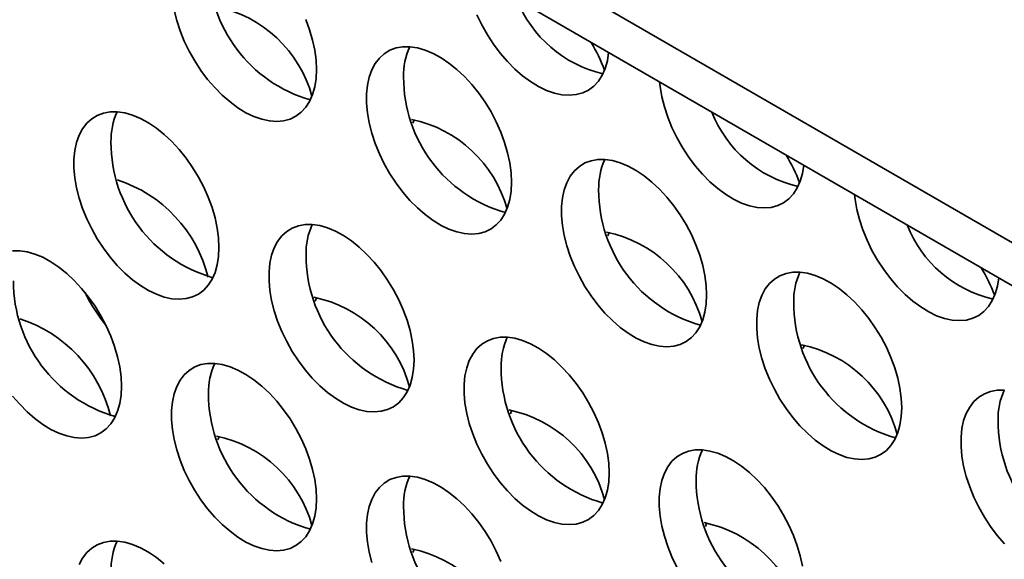
# Model space of a CAD drawing. Units: inches. Extents: x 1.3 to 67.2, y 0.5 to 87.5.
# Drawn here: x 58.5 to 59.5, y 66.1 to 66.7 of the extents above; entities that cross this region are included whole.
import ezdxf

# ---------------------------------------------------------------- set-up
doc = ezdxf.new("R2010")
doc.units = ezdxf.units.IN
doc.header["$LTSCALE"] = 8
doc.header["$MEASUREMENT"] = 0

msp = doc.modelspace()

# ---------------------------------------------------------------- linework, layer by layer
at = {"color": 7, "linetype": 'Continuous', "lineweight": 35}
for p, q in [((49.3246905, 72.3604869), (59.6955899, 66.3734941)), ((49.3246905, 72.3169381), (59.6955899, 66.3299453))]:
    msp.add_line(p, q, dxfattribs=at)
at = {"color": 7, "linetype": 'Continuous', "lineweight": 35, "flags": 128}
for points in [[(58.6807246, 66.7041132), (58.6833596, 66.6937286), (58.686823, 66.6832544), (58.6910727, 66.6728177), (58.6960572, 66.6625451), (58.7017159, 66.6525613), (58.7079801, 66.6429876), (58.7147739, 66.6339401), (58.7220147, 66.6255287), (58.7296147, 66.6178555), (58.7374816, 66.6110135), (58.7455198, 66.605086), (58.7536319, 66.6001448), (58.7617194, 66.5962498), (58.7696841, 66.5934485), (58.7774293, 66.5917747), (58.7848609, 66.5912488), (58.7918889, 66.5918772), (58.7984279, 66.5936523), (58.8043984, 66.5965524), (58.8097281, 66.6005425), (58.8143522, 66.6055741), (58.8182146, 66.611586), (58.8212684, 66.6185054), (58.8234766, 66.6262481), (58.8248123, 66.6347204), (58.8252593, 66.6438192)], [(58.9880576, 66.6993726), (58.993042, 66.6891), (58.9987007, 66.6791162), (59.004965, 66.6695425), (59.0117587, 66.660495), (59.0189996, 66.6520836), (59.0265995, 66.6444104), (59.0344664, 66.6375685), (59.0425047, 66.6316409), (59.0506168, 66.6266997), (59.0587043, 66.6228047), (59.0666689, 66.6200034), (59.0744141, 66.6183296), (59.0818458, 66.6178037), (59.0888738, 66.6184321), (59.0954127, 66.6202072), (59.1013832, 66.6231074), (59.1067129, 66.6270974), (59.111337, 66.632129), (59.1151994, 66.6381409), (59.1182532, 66.6450603), (59.1204614, 66.6528031), (59.1217888, 66.6611936)], [(58.8252593, 66.6438192), (58.8248123, 66.6534342), (58.8234766, 66.6634486), (58.8212684, 66.6737408), (58.8182146, 66.6841861), (58.8143522, 66.6946575)], [(59.0232492, 66.529522), (59.0228022, 66.539137), (59.0214665, 66.5491514), (59.0192583, 66.5594437), (59.0162045, 66.5698889), (59.0123421, 66.5803603), (59.007718, 66.5907307), (59.0023883, 66.6008743), (58.9964178, 66.6106679), (58.9898788, 66.6199927), (58.9828508, 66.6287354), (58.9754192, 66.63679), (58.967674, 66.6440586), (58.9597093, 66.650453), (58.9516218, 66.6558957), (58.9435097, 66.6603205), (58.9354715, 66.6636737), (58.9276046, 66.6659147), (58.9200046, 66.6670162), (58.9127638, 66.6669649), (58.90597, 66.6657613), (58.8997058, 66.6634201), (58.8940471, 66.6599698), (58.8890626, 66.6554521), (58.8848129, 66.649922), (58.8813495, 66.6434465), (58.8787145, 66.6361043), (58.8769399, 66.6279844), (58.8760472, 66.6191856), (58.8760472, 66.6098144), (58.8769399, 66.5999848), (58.8787145, 66.589816), (58.8813495, 66.5794315), (58.8848129, 66.5689573), (58.8890626, 66.5585205), (58.8940471, 66.5482479), (58.8997058, 66.5382642), (58.90597, 66.5286905), (58.9127638, 66.519643), (58.9200046, 66.5112316), (58.9276046, 66.5035583), (58.9354715, 66.4967164), (58.9435097, 66.4907889), (58.9516218, 66.4858476), (58.9597093, 66.4819527), (58.967674, 66.4791513), (58.9754192, 66.4774775), (58.9828508, 66.4769517), (58.9898788, 66.4775801), (58.9964178, 66.4793551), (59.0023883, 66.4822553), (59.007718, 66.4862454), (59.0123421, 66.4912769), (59.0162045, 66.4972889), (59.0192583, 66.5042082), (59.0214665, 66.511951), (59.0228022, 66.5204232), (59.0232492, 66.529522)], [(59.1733755, 66.6314132), (59.1739248, 66.6265397), (59.1756994, 66.6163709), (59.1783344, 66.6059864), (59.1817978, 66.5955122), (59.1860475, 66.5850755), (59.1910319, 66.5748029), (59.1966906, 66.5648191), (59.2029549, 66.5552454), (59.2097486, 66.5461979), (59.2169895, 66.5377865), (59.2245894, 66.5301133), (59.2324563, 66.5232713), (59.2404946, 66.5173438), (59.2486067, 66.5124025), (59.2566942, 66.5085076), (59.2646588, 66.5057062), (59.272404, 66.5040325), (59.2798357, 66.5035066), (59.2868637, 66.504135), (59.2934026, 66.50591), (59.2993731, 66.5088102), (59.3047028, 66.5128003), (59.3093269, 66.5178318), (59.3131893, 66.5238438), (59.3162431, 66.5307631), (59.3184513, 66.5385059), (59.3197787, 66.5468965)], [(58.7262644, 66.4634799), (58.7258173, 66.4730949), (58.7244816, 66.4831093), (58.7222734, 66.4934016), (58.7192196, 66.5038468), (58.7153572, 66.5143182), (58.7107331, 66.5246886), (58.7054034, 66.5348322), (58.6994329, 66.5446258), (58.692894, 66.5539506), (58.685866, 66.5626933), (58.6784343, 66.5707479), (58.6706891, 66.5780165), (58.6627245, 66.5844109), (58.654637, 66.5898536), (58.6465249, 66.5942784), (58.6384866, 66.5976316), (58.6306197, 66.5998726), (58.6230198, 66.6009741), (58.6157789, 66.6009228), (58.6089852, 66.5997192), (58.6027209, 66.597378), (58.5970622, 66.5939277), (58.5920778, 66.58941), (58.5878281, 66.5838799), (58.5843647, 66.5774044), (58.5817297, 66.5700622), (58.5799551, 66.5619423), (58.5790623, 66.5531434), (58.5790623, 66.5437723), (58.5799551, 66.5339427), (58.5817297, 66.5237739), (58.5843647, 66.5133894), (58.5878281, 66.5029152), (58.5920778, 66.4924784), (58.5970622, 66.4822058), (58.6027209, 66.4722221), (58.6089852, 66.4626484), (58.6157789, 66.4536009), (58.6230198, 66.4451895), (58.6306197, 66.4375162), (58.6384866, 66.4306743), (58.6465249, 66.4247467), (58.654637, 66.4198055), (58.6627245, 66.4159106), (58.6706891, 66.4131092), (58.6784343, 66.4114354), (58.685866, 66.4109096), (58.692894, 66.411538), (58.6994329, 66.413313), (58.7054034, 66.4162132), (58.7107331, 66.4202033), (58.7153572, 66.4252348), (58.7192196, 66.4312468), (58.7222734, 66.4381661), (58.7244816, 66.4459089), (58.7258173, 66.4543811), (58.7262644, 66.4634799)], [(58.9246157, 66.593122), (58.9237759, 66.591316), (58.9229989, 66.5894599)], [(59.2212391, 66.4152249), (59.2207921, 66.4248399), (59.2194564, 66.4348543), (59.2172482, 66.4451466), (59.2141944, 66.4555918), (59.210332, 66.4660632), (59.2057079, 66.4764336), (59.2003782, 66.4865772), (59.1944076, 66.4963708), (59.1878687, 66.5056956), (59.1808407, 66.5144383), (59.1734091, 66.5224928), (59.1656639, 66.5297614), (59.1576992, 66.5361559), (59.1496117, 66.5415986), (59.1414996, 66.5460234), (59.1334614, 66.5493766), (59.1255945, 66.5516176), (59.1179945, 66.5527191), (59.1107537, 66.5526677), (59.1039599, 66.5514642), (59.0976957, 66.549123), (59.092037, 66.5456726), (59.0870525, 66.541155), (59.0828028, 66.5356248), (59.0793394, 66.5291494), (59.0767044, 66.5218071), (59.0749298, 66.5136873), (59.0740371, 66.5048884), (59.0740371, 66.4955173), (59.0749298, 66.4856877), (59.0767044, 66.4755189), (59.0793394, 66.4651344), (59.0828028, 66.4546602), (59.0870525, 66.4442234), (59.092037, 66.4339508), (59.0976957, 66.4239671), (59.1039599, 66.4143933), (59.1107537, 66.4053458), (59.1179945, 66.3969344), (59.1255945, 66.3892612), (59.1334614, 66.3824193), (59.1414996, 66.3764917), (59.1496117, 66.3715505), (59.1576992, 66.3676555), (59.1656639, 66.3648542), (59.1734091, 66.3631804), (59.1808407, 66.3626545), (59.1878687, 66.3632829), (59.1944076, 66.365058), (59.2003782, 66.3679582), (59.2057079, 66.3719482), (59.210332, 66.3769798), (59.2141944, 66.3829917), (59.2172482, 66.3899111), (59.2194564, 66.3976539), (59.2207921, 66.4061261), (59.2212391, 66.4152249)], [(59.3713654, 66.5171161), (59.3719147, 66.5122426), (59.3736893, 66.5020738), (59.3763243, 66.4916893), (59.3797877, 66.4812151), (59.3840374, 66.4707783), (59.3890218, 66.4605057), (59.3946805, 66.450522), (59.4009448, 66.4409482), (59.4077385, 66.4319008), (59.4149794, 66.4234894), (59.4225793, 66.4158161), (59.4304462, 66.4089742), (59.4384845, 66.4030466), (59.4465966, 66.3981054), (59.4546841, 66.3942105), (59.4626487, 66.3914091), (59.4703939, 66.3897353), (59.4778256, 66.3892094), (59.4848536, 66.3898379), (59.4913925, 66.3916129), (59.497363, 66.3945131), (59.5026927, 66.3985032), (59.5073168, 66.4035347), (59.5111792, 66.4095466), (59.514233, 66.416466), (59.5164412, 66.4242088), (59.5177686, 66.4325993)], [(58.9242543, 66.3491828), (58.9238072, 66.3587978), (58.9224715, 66.3688122), (58.9202633, 66.3791045), (58.9172095, 66.3895497), (58.9133471, 66.4000211), (58.908723, 66.4103915), (58.9033933, 66.4205351), (58.8974228, 66.4303287), (58.8908839, 66.4396535), (58.8838559, 66.4483962), (58.8764242, 66.4564507), (58.868679, 66.4637193), (58.8607144, 66.4701138), (58.8526269, 66.4755565), (58.8445148, 66.4799813), (58.8364765, 66.4833345), (58.8286096, 66.4855755), (58.8210097, 66.486677), (58.8137688, 66.4866256), (58.8069751, 66.4854221), (58.8007108, 66.4830809), (58.7950521, 66.4796305), (58.7900677, 66.4751129), (58.785818, 66.4695827), (58.7823546, 66.4631072), (58.7797196, 66.455765), (58.777945, 66.4476452), (58.7770522, 66.4388463), (58.7770522, 66.4294752), (58.777945, 66.4196456), (58.7797196, 66.4094768), (58.7823546, 66.3990923), (58.785818, 66.388618), (58.7900677, 66.3781813), (58.7950521, 66.3679087), (58.8007108, 66.3579249), (58.8069751, 66.3483512), (58.8137688, 66.3393037), (58.8210097, 66.3308923), (58.8286096, 66.3232191), (58.8364765, 66.3163772), (58.8445148, 66.3104496), (58.8526269, 66.3055084), (58.8607144, 66.3016134), (58.868679, 66.2988121), (58.8764242, 66.2971383), (58.8838559, 66.2966124), (58.8908839, 66.2972408), (58.8974228, 66.2990159), (58.9033933, 66.3019161), (58.908723, 66.3059061), (58.9133471, 66.3109377), (58.9172095, 66.3169496), (58.9202633, 66.323869), (58.9224715, 66.3316118), (58.9238072, 66.340084), (58.9242543, 66.3491828)], [(59.1226056, 66.4788249), (59.1217658, 66.4770189), (59.1209888, 66.4751628)], [(58.6272694, 66.3226279), (58.6268224, 66.3322429), (58.6254867, 66.3422573), (58.6232785, 66.3525495), (58.6202247, 66.3629948), (58.6163623, 66.3734662), (58.6117382, 66.3838366), (58.6064085, 66.3939802), (58.600438, 66.4037738), (58.593899, 66.4130985), (58.5868711, 66.4218412), (58.5794394, 66.4298958), (58.5716942, 66.4371644), (58.5637295, 66.4435589), (58.555642, 66.4490015), (58.5475299, 66.4534263), (58.5394917, 66.4567796), (58.5316248, 66.4590206), (58.5240248, 66.4601221), (58.516784, 66.4600707)], [(59.419229, 66.3009278), (59.418782, 66.3105427), (59.4174463, 66.3205572), (59.4152381, 66.3308494), (59.4121843, 66.3412947), (59.4083219, 66.351766), (59.4036978, 66.3621365), (59.3983681, 66.37228), (59.3923975, 66.3820737), (59.3858586, 66.3913984), (59.3788306, 66.4001411), (59.371399, 66.4081957), (59.3636538, 66.4154643), (59.3556891, 66.4218588), (59.3476016, 66.4273014), (59.3394895, 66.4317262), (59.3314513, 66.4350795), (59.3235844, 66.4373204), (59.3159844, 66.4384219), (59.3087436, 66.4383706), (59.3019498, 66.437167), (59.2956856, 66.4348259), (59.2900269, 66.4313755), (59.2850424, 66.4268578), (59.2807927, 66.4213277), (59.2773293, 66.4148522), (59.2746943, 66.40751), (59.2729197, 66.3993902), (59.272027, 66.3905913), (59.272027, 66.3812202), (59.2729197, 66.3713905), (59.2746943, 66.3612218), (59.2773293, 66.3508372), (59.2807927, 66.340363), (59.2850424, 66.3299263), (59.2900269, 66.3196537), (59.2956856, 66.3096699), (59.3019498, 66.3000962), (59.3087436, 66.2910487), (59.3159844, 66.2826373), (59.3235844, 66.2749641), (59.3314513, 66.2681221), (59.3394895, 66.2621946), (59.3476016, 66.2572533), (59.3556891, 66.2533584), (59.3636538, 66.250557), (59.371399, 66.2488833), (59.3788306, 66.2483574), (59.3858586, 66.2489858), (59.3923975, 66.2507609), (59.3983681, 66.253661), (59.4036978, 66.2576511), (59.4083219, 66.2626826), (59.4121843, 66.2686946), (59.4152381, 66.2756139), (59.4174463, 66.2833567), (59.418782, 66.291829), (59.419229, 66.3009278)], [(58.8256207, 66.4127828), (58.824781, 66.4109768), (58.824004, 66.4091207)], [(59.1222442, 66.2348857), (59.1217971, 66.2445006), (59.1204614, 66.254515), (59.1182532, 66.2648073), (59.1151994, 66.2752526), (59.111337, 66.2857239), (59.1067129, 66.2960944), (59.1013832, 66.3062379), (59.0954127, 66.3160316), (59.0888738, 66.3253563), (59.0818458, 66.334099), (59.0744141, 66.3421536), (59.0666689, 66.3494222), (59.0587043, 66.3558167), (59.0506168, 66.3612593), (59.0425047, 66.3656841), (59.0344664, 66.3690374), (59.0265995, 66.3712783), (59.0189996, 66.3723798), (59.0117587, 66.3723285), (59.004965, 66.3711249), (58.9987007, 66.3687838), (58.993042, 66.3653334), (58.9880576, 66.3608157), (58.9838079, 66.3552856), (58.9803445, 66.3488101), (58.9777095, 66.3414679), (58.9759349, 66.3333481), (58.9750421, 66.3245492), (58.9750421, 66.3151781), (58.9759349, 66.3053484), (58.9777095, 66.2951796), (58.9803445, 66.2847951), (58.9838079, 66.2743209), (58.9880576, 66.2638842), (58.993042, 66.2536116), (58.9987007, 66.2436278), (59.004965, 66.2340541), (59.0117587, 66.2250066), (59.0189996, 66.2165952), (59.0265995, 66.208922), (59.0344664, 66.20208), (59.0425047, 66.1961525), (59.0506168, 66.1912112), (59.0587043, 66.1873163), (59.0666689, 66.1845149), (59.0744141, 66.1828412), (59.0818458, 66.1823153), (59.0888738, 66.1829437), (59.0954127, 66.1847188), (59.1013832, 66.1876189), (59.1067129, 66.191609), (59.111337, 66.1966405), (59.1151994, 66.2026525), (59.1182532, 66.2095718), (59.1204614, 66.2173146), (59.1217971, 66.2257868), (59.1222442, 66.2348857)], [(59.3205955, 66.3645278), (59.3197557, 66.3627217), (59.3189787, 66.3608657)], [(58.8252593, 66.2083307), (58.8248123, 66.2179457), (58.8234766, 66.2279601), (58.8212684, 66.2382524), (58.8182146, 66.2486976), (58.8143522, 66.259169), (58.8097281, 66.2695394), (58.8043984, 66.279683), (58.7984279, 66.2894766), (58.7918889, 66.2988014), (58.7848609, 66.3075441), (58.7774293, 66.3155987), (58.7696841, 66.3228673), (58.7617194, 66.3292617), (58.7536319, 66.3347044), (58.7455198, 66.3391292), (58.7374816, 66.3424824), (58.7296147, 66.3447234), (58.7220147, 66.3458249), (58.7147739, 66.3457736), (58.7079801, 66.34457), (58.7017159, 66.3422288), (58.6960572, 66.3387785), (58.6910727, 66.3342608), (58.686823, 66.3287307), (58.6833596, 66.3222552), (58.6807246, 66.314913), (58.67895, 66.3067931), (58.6780573, 66.2979943), (58.6780573, 66.2886231), (58.67895, 66.2787935), (58.6807246, 66.2686247), (58.6833596, 66.2582402), (58.686823, 66.247766), (58.6910727, 66.2373292), (58.6960572, 66.2270566), (58.7017159, 66.2170729), (58.7079801, 66.2074992), (58.7147739, 66.1984517), (58.7220147, 66.1900403), (58.7296147, 66.182367), (58.7374816, 66.1755251), (58.7455198, 66.1695976), (58.7536319, 66.1646563), (58.7617194, 66.1607614), (58.7696841, 66.15796), (58.7774293, 66.1562862), (58.7848609, 66.1557604), (58.7918889, 66.1563888), (58.7984279, 66.1581638), (58.8043984, 66.161064), (58.8097281, 66.1650541), (58.8143522, 66.1700856), (58.8182146, 66.1760976), (58.8212684, 66.1830169), (58.8234766, 66.1907597), (58.8248123, 66.1992319), (58.8252593, 66.2083307)], [(58.516784, 66.3127488), (58.5240248, 66.3043374), (58.5316248, 66.2966642), (58.5394917, 66.2898223), (58.5475299, 66.2838947), (58.555642, 66.2789535), (58.5637295, 66.2750585), (58.5716942, 66.2722572), (58.5794394, 66.2705834), (58.5868711, 66.2700575), (58.593899, 66.2706859), (58.600438, 66.272461), (58.6064085, 66.2753611), (58.6117382, 66.2793512), (58.6163623, 66.2843828), (58.6202247, 66.2903947), (58.6232785, 66.2973141), (58.6254867, 66.3050568), (58.6268224, 66.3135291), (58.6272694, 66.3226279)], [(59.5234024, 66.3186821), (59.5161616, 66.3186307), (59.5093678, 66.3174272), (59.5031036, 66.315086), (59.4974449, 66.3116357), (59.4924604, 66.307118), (59.4882107, 66.3015878), (59.4847473, 66.2951124), (59.4821123, 66.2877701), (59.4803377, 66.2796503), (59.479445, 66.2708514), (59.479445, 66.2614803), (59.4803377, 66.2516507), (59.4821123, 66.2414819), (59.4847473, 66.2310974), (59.4882107, 66.2206232), (59.4924604, 66.2101864), (59.4974449, 66.1999138), (59.5031036, 66.1899301), (59.5093678, 66.1803563), (59.5161616, 66.1713089), (59.5234024, 66.1628974)], [(59.0236106, 66.2984856), (59.0227709, 66.2966796), (59.0219939, 66.2948235)], [(58.7266258, 66.2719307), (58.725786, 66.2701247), (58.725009, 66.2682686)], [(59.3184513, 66.1402179), (59.3162431, 66.1505102), (59.3131893, 66.1609554), (59.3093269, 66.1714268), (59.3047028, 66.1817972), (59.2993731, 66.1919408), (59.2934026, 66.2017344), (59.2868637, 66.2110592), (59.2798357, 66.2198019), (59.272404, 66.2278565), (59.2646588, 66.2351251), (59.2566942, 66.2415195), (59.2486067, 66.2469622), (59.2404946, 66.251387), (59.2324563, 66.2547402), (59.2245894, 66.2569812), (59.2169895, 66.2580827), (59.2097486, 66.2580314), (59.2029549, 66.2568278), (59.1966906, 66.2544866), (59.1910319, 66.2510363), (59.1860475, 66.2465186), (59.1817978, 66.2409885), (59.1783344, 66.234513), (59.1756994, 66.2271708), (59.1739248, 66.2190509), (59.173032, 66.210252), (59.173032, 66.2008809), (59.1739248, 66.1910513), (59.1756994, 66.1808825), (59.1783344, 66.170498), (59.1817978, 66.1600238), (59.1860475, 66.149587), (59.1910319, 66.1393144)], [(59.0123421, 66.1448719), (59.007718, 66.1552423), (59.0023883, 66.1653859), (58.9964178, 66.1751795), (58.9898788, 66.1845043), (58.9828508, 66.193247), (58.9754192, 66.2013015), (58.967674, 66.2085702), (58.9597093, 66.2149646), (58.9516218, 66.2204073), (58.9435097, 66.2248321), (58.9354715, 66.2281853), (58.9276046, 66.2304263), (58.9200046, 66.2315278), (58.9127638, 66.2314764), (58.90597, 66.2302729), (58.8997058, 66.2279317), (58.8940471, 66.2244813), (58.8890626, 66.2199637), (58.8848129, 66.2144335), (58.8813495, 66.2079581), (58.8787145, 66.2006158), (58.8769399, 66.192496), (58.8760472, 66.1836971), (58.8760472, 66.174326), (58.8769399, 66.1644964), (58.8787145, 66.1543276), (58.8813495, 66.1439431)], [(59.2216005, 66.1841885), (59.2207608, 66.1823825), (59.2199838, 66.1805264)], [(58.6706891, 66.142528), (58.6627245, 66.1489225), (58.654637, 66.1543652), (58.6465249, 66.15879), (58.6384866, 66.1621432), (58.6306197, 66.1643842), (58.6230198, 66.1654857), (58.6157789, 66.1654343), (58.6089852, 66.1642308), (58.6027209, 66.1618896), (58.5970622, 66.1584392), (58.5920778, 66.1539216), (58.5878281, 66.1483914), (58.5843647, 66.141916)], [(58.9246157, 66.1576336), (58.9237759, 66.1558276), (58.9229989, 66.1539715)]]:
    msp.add_lwpolyline(points, dxfattribs=at)
at = {"color": 7, "linetype": 'Continuous', "lineweight": 35}
for centre, radius, start, end in [((58.8582036, 66.7501824), 0.1425466, 179.8190487, 254.0388346), ((59.1435434, 66.759927), 0.1233574, 201.3863401, 257.0935023), ((58.6985208, 66.5834847), 0.126563, 15.2587436, 78.5551569), ((58.9523797, 66.5806178), 0.1767347, 20.789843, 30.9389562), ((58.9831535, 66.6381519), 0.0695295, 155.4655525, 181.4970485), ((59.0561935, 66.6358853), 0.1425466, 179.8190487, 254.0388347), ((58.6861686, 66.5721098), 0.0695295, 155.4655525, 181.4970485), ((59.3415333, 66.6456298), 0.1233574, 201.3863401, 257.0935022), ((58.8965107, 66.4691875), 0.126563, 15.2587436, 78.5551569), ((58.7592087, 66.5698431), 0.1425466, 179.8190487, 254.0388347), ((59.1811434, 66.5238548), 0.0695295, 155.4655526, 181.4970485), ((59.1503696, 66.4663207), 0.1767347, 20.789843, 30.9389562), ((58.5806635, 66.4000338), 0.1385652, 13.9158801, 72.1873127), ((59.2541834, 66.5215881), 0.1425466, 179.8190487, 254.0388346), ((58.8841585, 66.4578127), 0.0695295, 155.4655526, 181.4970485), ((59.0945006, 66.3548904), 0.126563, 15.2587436, 78.5551569), ((59.5395232, 66.5313327), 0.1233574, 201.3863401, 257.0935022), ((58.9571986, 66.455546), 0.1425466, 179.8190487, 254.0388346), ((59.3483595, 66.3520236), 0.1767347, 20.789843, 30.9389562), ((58.6602137, 66.4289911), 0.1425466, 179.8190487, 254.0388347), ((59.3791333, 66.4095577), 0.0695295, 155.4655525, 181.4970485), ((58.7494302, 66.496128), 0.1773774, 206.2570271, 218.7782089), ((58.7975157, 66.2888483), 0.126563, 15.2587436, 78.5551569), ((59.4521733, 66.407291), 0.1425466, 179.8190487, 254.0388347), ((58.4816685, 66.2591817), 0.1385652, 13.9158801, 72.1873127), ((59.0821484, 66.3435156), 0.0695295, 155.4655526, 181.4970485), ((59.2924905, 66.2405933), 0.126563, 15.2587436, 78.5551569), ((58.7851636, 66.3169606), 0.0695295, 155.4655526, 181.4970485), ((59.1551885, 66.3412489), 0.1425466, 179.8190487, 254.0388347), ((58.8582036, 66.314694), 0.1425466, 179.8190487, 254.0388346), ((59.5865513, 66.2898178), 0.0695295, 155.4655526, 181.4970485), ((58.9955056, 66.1745512), 0.126563, 15.2587436, 78.5551569), ((59.6595913, 66.2875511), 0.1425466, 179.8190487, 254.0388347), ((58.6985208, 66.1479962), 0.126563, 15.2587437, 78.555157), ((59.2801383, 66.2292184), 0.0695295, 155.4655526, 181.4970485), ((58.9831535, 66.2026635), 0.0695295, 155.4655526, 181.4970485), ((59.3531784, 66.2269517), 0.1425466, 179.8190487, 254.0388347), ((59.0561935, 66.2003968), 0.1425466, 179.8190487, 254.0388347), ((59.1934955, 66.060254), 0.126563, 15.2587435, 78.5551569), ((58.6861686, 66.1366214), 0.0695295, 155.4655526, 181.4970485), ((58.8965107, 66.0336991), 0.126563, 15.2587436, 78.5551569)]:
    msp.add_arc(centre, radius, start, end, dxfattribs=at)

doc.saveas('drawing.dxf')
